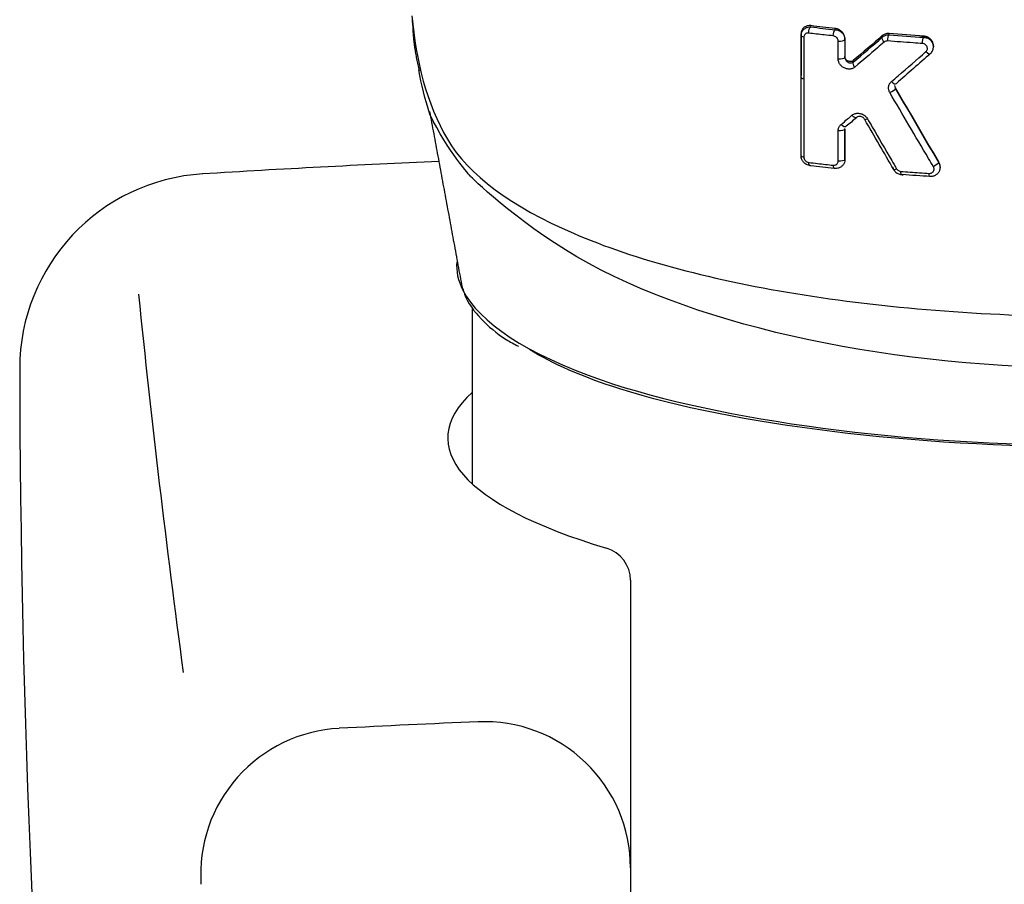
# Model space of a CAD drawing. Extents: x -1050 to 1050, y -742 to 742.
# Drawn here: x -487 to -467, y 70 to 88 of the extents above; entities that cross this region are included whole.
import ezdxf

# ---------------------------------------------------------------- set-up
doc = ezdxf.new("R2010")
doc.units = 0
doc.header["$LTSCALE"] = 25
doc.linetypes.add('CONTINUOUS-F', pattern=[0])
doc.layers.add('028863', color=7, linetype='CONTINUOUS')

msp = doc.modelspace()

# ---------------------------------------------------------------- linework, layer by layer
at = {"layer": '028863', "color": 2}
for p, q in [((-468.28439583, 87.38612394), (-468.28439583, 87.40654452)), ((-471.00155956, 86.76174013), (-471.00155956, 86.80278645)), ((-468.14794874, 84.9121201), (-468.14794874, 84.93274352))]:
    msp.add_line(p, q, dxfattribs=at)
at = {"layer": '028863', "color": 2, "linetype": 'Continuous'}
msp.add_line((-477.75153349, 82.02817319), (-477.75153349, 78.42429805), dxfattribs=at)
at = {"layer": '028863', "color": 2, "linetype": 'CONTINUOUS-F'}
for p, q in [((-474.50153349, 76.44149496), (-474.50153349, 70.53954104)), ((-474.50153349, 70.53954104), (-474.50153349, 43.72189073))]:
    msp.add_line(p, q, dxfattribs=at)
for centre, radius, start, end in [((-465.00153349, -214.66145896), 300, 92.5664897294, 93.494), ((-483.03553349, 80.78854104), 4, 93.494, 180.087), ((-235.89753349, 107.76354104), 250, 185.843, 187.634), ((-237.03653349, 81.15754104), 250, 180.087, 189.792), ((-480.32253349, 70.40754104), 3, 92.958, 183.863), ((-465.00153349, -226.19645896), 300, 92.412, 92.958), ((-477.50153349, 70.53954104), 3, 0, 92.412)]:
    msp.add_arc(centre, radius, start, end, dxfattribs=at)
at = {"layer": '028863', "color": 2, "linetype": 'Continuous'}
msp.add_arc((-475.19153349, 76.44149496), 0.69, 360, 73.411639664, dxfattribs=at)
at = {"layer": '028863', "color": 2}
for centre, major_axis, ratio, start_param, end_param in [((-475.99091899, 88.18081437), (-2.98878437, -0.25916783), 0.8895911623, 6.2436100537, 6.3322368722), ((-470.90155956, 86.76174134), (-0.1, -0.00000135), 0.3257744692, 6.2831818014, 7.4164233893)]:
    msp.add_ellipse(centre, major_axis=major_axis, ratio=ratio, start_param=start_param, end_param=end_param, dxfattribs=at)
at = {"layer": '028863', "color": 2, "linetype": 'Continuous'}
msp.add_ellipse((-465.00153349, 79.35946317), major_axis=(-13.25, 0), ratio=0.259368138, start_param=6.0075928579, end_param=6.9995628472, dxfattribs=at)
at = {"layer": '028863', "color": 2}
for points, knots in [([(-478.98648498, 88.02704454), (-478.90531471, 87.09291787), (-478.68829885, 86.22810463), (-477.82781748, 84.76013936), (-476.93797423, 84.10652431), (-474.40790184, 83.01716558), (-472.76791777, 82.58467431), (-469.10486817, 82.00799121), (-467.06559791, 81.85520293), (-460.88174567, 81.85582109), (-456.86105351, 82.47158237), (-453.04721601, 84.11794781), (-452.16668403, 84.77207887), (-451.31557965, 86.23144447), (-451.09752014, 87.09652829), (-451.01660573, 88.02716763)], [0, 0, 0, 0, 0.125, 0.125, 0.25, 0.25, 0.375, 0.375, 0.5, 0.5, 0.75, 0.75, 0.875, 0.875, 1, 1, 1, 1]), ([(-470.80154782, 87.82287851), (-470.82561857, 87.82575679), (-470.84985002, 87.8244743), (-470.89544227, 87.81365401), (-470.91737938, 87.80371855), (-470.95421631, 87.77651416), (-470.96986203, 87.7590082), (-470.99125146, 87.72037836), (-470.99806942, 87.69912217), (-471.00119383, 87.6706844), (-471.00154545, 87.66425418), (-471.00154564, 87.65777892)], [0, 0, 0, 0, 0.2390825833, 0.2390825833, 0.4846719932, 0.4846719932, 0.7230512065, 0.7230512065, 0.9391937699, 0.9391937699, 1, 1, 1, 1]), ([(-471.00154564, 87.61676848), (-471.00154505, 87.63707319), (-470.99807436, 87.65739817), (-470.98497049, 87.69455923), (-470.97532356, 87.71191393), (-470.95079957, 87.7426824), (-470.93545806, 87.75632877), (-470.90002202, 87.77861304), (-470.87915902, 87.78708253), (-470.83941975, 87.79579734), (-470.82040758, 87.79726561), (-470.80154782, 87.79614791)], [0, 0, 0, 0, 0.2005105298, 0.2005105298, 0.3965310775, 0.3965310775, 0.5991655907, 0.5991655907, 0.8178759282, 0.8178759282, 1, 1, 1, 1]), ([(-470.10154451, 87.55570724), (-470.10154609, 87.57487747), (-470.10470954, 87.59470519), (-470.11706625, 87.63313635), (-470.12660458, 87.65219813), (-470.1505976, 87.68667396), (-470.16540563, 87.70249518), (-470.19890737, 87.72975636), (-470.21819065, 87.74126917), (-470.25860087, 87.75835706), (-470.28025406, 87.76394832), (-470.3015467, 87.76622969)], [0, 0, 0, 0, 0.1884012784, 0.1884012784, 0.3824926346, 0.3824926346, 0.5788418287, 0.5788418287, 0.7860634935, 0.7860634935, 1, 1, 1, 1]), ([(-470.3015467, 87.73998041), (-470.27811081, 87.73873547), (-470.25429235, 87.73341733), (-470.20967877, 87.71528509), (-470.18826064, 87.70202761), (-470.15247927, 87.67027071), (-470.13735038, 87.65150596), (-470.11557858, 87.61230023), (-470.10814385, 87.59152434), (-470.10251334, 87.55984872), (-470.1015454, 87.54892778), (-470.10154451, 87.53810387)], [0, 0, 0, 0, 0.2279578932, 0.2279578932, 0.4606416334, 0.4606416334, 0.6845610676, 0.6845610676, 0.8934548169, 0.8934548169, 1, 1, 1, 1]), ([(-470.94383491, 87.58723596), (-470.94384221, 87.52420953), (-470.94384948, 87.46118275), (-470.94388221, 87.17618564), (-470.94390733, 86.95421129), (-470.94393206, 86.73223248)], [0, 0, 0, 0, 0.2211500839, 0.2211500839, 1, 1, 1, 1]), ([(-470.84310533, 87.669923), (-470.85262025, 87.67105214), (-470.86217038, 87.67090488), (-470.8821428, 87.66781192), (-470.89262627, 87.66429409), (-470.91046435, 87.65435595), (-470.91820567, 87.64811153), (-470.9305615, 87.63363033), (-470.93545798, 87.62535064), (-470.94206561, 87.60733801), (-470.94384648, 87.59735444), (-470.94384766, 87.5872379)], [0, 0, 0, 0, 0.1876028588, 0.1876028588, 0.4114219431, 0.4114219431, 0.6149995101, 0.6149995101, 0.8072852975, 0.8072852975, 1, 1, 1, 1]), ([(-470.33944742, 87.6132944), (-470.40112038, 87.61985484), (-470.46261159, 87.62653117), (-470.63089878, 87.64517619), (-470.73731541, 87.65738211), (-470.8431057, 87.66993649)], [0, 0, 0, 0, 0.3642409097, 0.3642409097, 1, 1, 1, 1]), ([(-470.23872514, 87.50790291), (-470.23872521, 87.51325691), (-470.23921204, 87.51869703), (-470.24205129, 87.53456137), (-470.24582134, 87.54508145), (-470.25680686, 87.56512112), (-470.26447019, 87.57481408), (-470.28250195, 87.59151501), (-470.29330032, 87.59861202), (-470.31574012, 87.6087864), (-470.32770505, 87.61203187), (-470.33944708, 87.61328092)], [0, 0, 0, 0, 0.1036306053, 0.1036306053, 0.3075016502, 0.3075016502, 0.5292779922, 0.5292779922, 0.7648831122, 0.7648831122, 1, 1, 1, 1]), ([(-470.23875333, 87.14222172), (-470.23874875, 87.20526398), (-470.23874414, 87.26830598), (-470.23873519, 87.39019973), (-470.23873084, 87.44905152), (-470.23872646, 87.50790308)], [0, 0, 0, 0, 0.5171858728, 0.5171858728, 1, 1, 1, 1]), ([(-469.1914951, 87.66158539), (-469.21474559, 87.66348861), (-469.23820256, 87.66148942), (-469.28205872, 87.64998962), (-469.3030327, 87.64021909), (-469.32516766, 87.62423983), (-469.3291141, 87.62112368), (-469.33291148, 87.61784626)], [0, 0, 0, 0, 0.446575507, 0.446575507, 0.8992363261, 0.8992363261, 1, 1, 1, 1]), ([(-469.33291148, 87.58591469), (-469.31639414, 87.60103768), (-469.29669272, 87.61337678), (-469.25454594, 87.63033135), (-469.23150595, 87.63523751), (-469.20280208, 87.63640382), (-469.19714683, 87.63640357), (-469.1914951, 87.63617406)], [0, 0, 0, 0, 0.447719946, 0.447719946, 0.8929105751, 0.8929105751, 1, 1, 1, 1]), ([(-469.22137582, 87.50860456), (-469.2242237, 87.50883615), (-469.22707122, 87.5089541), (-469.24152954, 87.50897583), (-469.25310601, 87.50703678), (-469.27430512, 87.49953581), (-469.28422047, 87.49386985), (-469.29259015, 87.48668621)], [0, 0, 0, 0, 0.1074238201, 0.1074238201, 0.5538730543, 0.5538730543, 1, 1, 1, 1]), ([(-468.50922014, 87.45601212), (-468.57379253, 87.46030914), (-468.63824881, 87.46472504), (-468.87645348, 87.48151469), (-469.04945132, 87.49463805), (-469.22137611, 87.50861851)], [0, 0, 0, 0, 0.2700315082, 0.2700315082, 1, 1, 1, 1]), ([(-468.29169272, 87.42795973), (-468.29208781, 87.43438885), (-468.29585732, 87.46408166), (-468.32658012, 87.51248382), (-468.38171488, 87.56191159), (-468.45421216, 87.5888862), (-468.50355144, 87.58862255), (-468.52923136, 87.58408955)], [0, 0, 0, 0, 0.0609729646, 0.2883958691, 0.5205189001, 0.7603223883, 1, 1, 1, 1]), ([(-468.28441258, 87.40634863), (-468.28442169, 87.42073528), (-468.28614062, 87.43530699), (-468.29446761, 87.46994237), (-468.30304104, 87.49013903), (-468.32596732, 87.52657374), (-468.34059752, 87.54332242), (-468.37400913, 87.57158926), (-468.39328897, 87.58340962), (-468.43606406, 87.60159947), (-468.46046512, 87.6074129), (-468.48439802, 87.60901562)], [0, 0, 0, 0, 0.1433457634, 0.1433457634, 0.3502235072, 0.3502235072, 0.5561325176, 0.5561325176, 0.7650841855, 0.7650841855, 1, 1, 1, 1]), ([(-468.48439802, 87.58400265), (-468.46173289, 87.58324951), (-468.43872862, 87.57869627), (-468.39572836, 87.56263239), (-468.3751446, 87.55082203), (-468.33990958, 87.52194964), (-468.32467005, 87.50456775), (-468.30193788, 87.4676445), (-468.29377346, 87.44779342), (-468.28912563, 87.4275771)], [0, 0, 0, 0, 0.2537482392, 0.2537482392, 0.5099125643, 0.5099125643, 0.7618436568, 0.7618436568, 1, 1, 1, 1]), ([(-469.29260319, 87.48670092), (-469.3382156, 87.44754414), (-469.38378103, 87.40849572), (-469.58507147, 87.236298), (-469.74028701, 87.10431936), (-469.89485016, 86.97372048)], [0, 0, 0, 0, 0.2261084082, 0.2261084082, 1, 1, 1, 1]), ([(-468.43801068, 87.28944422), (-468.42997806, 87.29648321), (-468.42317657, 87.30507872), (-468.41360601, 87.32344039), (-468.41049504, 87.33333922), (-468.4079292, 87.35355783), (-468.40842998, 87.36414836), (-468.41299725, 87.38475698), (-468.41719593, 87.39505356), (-468.42881178, 87.41399784), (-468.43650555, 87.42285981), (-468.45425334, 87.43775563), (-468.46462593, 87.44393308), (-468.48626947, 87.45261231), (-468.49784142, 87.45524142), (-468.50921991, 87.45599865)], [0, 0, 0, 0, 0.1463267918, 0.1463267918, 0.2835787092, 0.2835787092, 0.4203272478, 0.4203272478, 0.5596538266, 0.5596538266, 0.7038351701, 0.7038351701, 0.8519323871, 0.8519323871, 1, 1, 1, 1]), ([(-468.3443365, 87.24880253), (-468.32710117, 87.26483638), (-468.29790867, 87.30439896), (-468.28075345, 87.36970759), (-468.28662586, 87.41060202), (-468.29169272, 87.42795973)], [0, 0, 0, 0, 0.3647317468, 0.7356222559, 1, 1, 1, 1]), ([(-468.28912566, 87.42757724), (-468.28899185, 87.42699521), (-468.28886095, 87.42641287), (-468.28586926, 87.41279254), (-468.28442291, 87.39940193), (-468.28441139, 87.38609417)], [0, 0, 0, 0, 0.0427960462, 0.0427960462, 1, 1, 1, 1]), ([(-469.89484672, 86.97371644), (-469.91395043, 86.95757572), (-469.93704712, 86.94553152), (-469.98366661, 86.93227965), (-470.0075818, 86.9299128), (-470.05393954, 86.93323142), (-470.07697091, 86.9385538), (-470.11906763, 86.95549032), (-470.138777, 86.96686239), (-470.17296681, 86.99393919), (-470.1880671, 87.00967911), (-470.21256376, 87.04402711), (-470.22234546, 87.06302149), (-470.23534852, 87.10197493), (-470.23874054, 87.12245843), (-470.23873863, 87.1422198)], [0, 0, 0, 0, 0.1731229751, 0.1731229751, 0.3289851922, 0.3289851922, 0.4768296255, 0.4768296255, 0.6147107431, 0.6147107431, 0.7446274479, 0.7446274479, 0.8723533585, 0.8723533585, 1, 1, 1, 1]), ([(-470.10153277, 87.17240572), (-470.10153324, 87.16416109), (-470.10030481, 87.15541388), (-470.09752782, 87.14547634), (-470.09709093, 87.14403407), (-470.09334481, 87.13255372), (-470.08840496, 87.12267875), (-470.07621814, 87.10452426), (-470.06867255, 87.09607632), (-470.0516992, 87.08104203), (-470.04193209, 87.07454857), (-470.02107218, 87.06413084), (-470.00970758, 87.06042669), (-469.98677002, 87.05650387), (-469.974979, 87.05647442), (-469.95194901, 87.06067163), (-469.94052239, 87.06533176), (-469.93082211, 87.07248928)], [0, 0, 0, 0, 0.0989465473, 0.0989465473, 0.1155427884, 0.1155427884, 0.2338498433, 0.2338498433, 0.3598175298, 0.3598175298, 0.5000507657, 0.5000507657, 0.6553860073, 0.6553860073, 0.8205087805, 0.8205087805, 1, 1, 1, 1]), ([(-469.93082211, 87.10581031), (-469.93891266, 87.09893778), (-469.94843041, 87.09354865), (-469.9691289, 87.08626865), (-469.98064334, 87.08441988), (-470.00413334, 87.0846839), (-470.01644826, 87.08692574), (-470.03969791, 87.09534722), (-470.05098682, 87.1016342), (-470.07026712, 87.11707106), (-470.07868105, 87.12629633), (-470.0912735, 87.14583007), (-470.09589347, 87.15629226), (-470.1005373, 87.17450897), (-470.1015332, 87.18235299), (-470.10153277, 87.19000415)], [0, 0, 0, 0, 0.147449691, 0.147449691, 0.3005814273, 0.3005814273, 0.4584683804, 0.4584683804, 0.6152894267, 0.6152894267, 0.7639026581, 0.7639026581, 0.9014181504, 0.9014181504, 1, 1, 1, 1]), ([(-469.14544518, 86.67469482), (-469.09973636, 86.71407392), (-469.05398147, 86.75356026), (-468.81885619, 86.95681736), (-468.62875237, 87.12230086), (-468.4380178, 87.28945187)], [0, 0, 0, 0, 0.1947671554, 0.1947671554, 1, 1, 1, 1]), ([(-470.94393206, 86.73223248), (-470.94393626, 86.6692024), (-470.94394043, 86.60617197), (-470.9439611, 86.29101799), (-470.94397714, 86.03888901), (-470.94400632, 85.56552204), (-470.94401956, 85.34428541), (-470.94403241, 85.12304415)], [0, 0, 0, 0, 0.1175123818, 0.1175123818, 0.5875619112, 0.5875619112, 1, 1, 1, 1]), ([(-469.17746925, 86.44837222), (-469.18744132, 86.46543557), (-469.19495384, 86.48402309), (-469.20436289, 86.52363736), (-469.2056676, 86.54528938), (-469.20077461, 86.58711008), (-469.19423735, 86.60783418), (-469.17456428, 86.64458958), (-469.16116845, 86.66115631), (-469.14544869, 86.67469875)], [0, 0, 0, 0, 0.2262662649, 0.2262662649, 0.4780584046, 0.4780584046, 0.7391080839, 0.7391080839, 1, 1, 1, 1]), ([(-469.06124576, 86.547002), (-469.06645249, 86.55596488), (-469.07030147, 86.56576659), (-469.07391036, 86.58219613), (-469.07463354, 86.58889803), (-469.07463533, 86.59551051)], [0, 0, 0, 0, 0.6009270272, 0.6009270272, 1, 1, 1, 1]), ([(-469.0746308, 86.57643344), (-469.07462922, 86.5694837), (-469.0738034, 86.56230615), (-469.06991972, 86.54583225), (-469.06615283, 86.53635923), (-469.06124576, 86.5276627)], [0, 0, 0, 0, 0.4289293925, 0.4289293925, 1, 1, 1, 1]), ([(-468.28465741, 84.92877641), (-468.31810358, 84.98540321), (-468.35154584, 85.04205653), (-468.51873944, 85.32545952), (-468.65243145, 85.55260779), (-468.91659999, 86.00251229), (-469.04708824, 86.22526413), (-469.17747437, 86.44836961)], [0, 0, 0, 0, 0.1122398029, 0.1122398029, 0.5612242301, 0.5612242301, 1, 1, 1, 1]), ([(-451.37823665, 86.06382578), (-451.40402604, 85.99962285), (-451.45570343, 85.8974336), (-452.20377093, 84.77855599), (-453.09359799, 83.85585423), (-456.93578526, 81.60305664), (-460.94580669, 80.79549627), (-469.02468634, 80.78972986), (-473.02522032, 81.58726664), (-476.88664409, 83.82664464), (-477.78508056, 84.73179125), (-477.78508056, 84.73179125), (-478.24809594, 85.24045653), (-478.61837293, 86.00455021)], [0.01610174487, 0.01610174487, 0.01610174487, 0.01610174487, 0.05402380602, 0.05402380602, 0.20267786001, 0.20267786001, 0.499985968, 0.499985968, 0.79729407599, 0.79729407599, 0.94594812998, 0.94594812998, 0.96810550014, 0.96810550014, 0.96810550014, 0.96810550014]), ([(-470.1798255, 85.79552831), (-470.13490441, 85.83317152), (-470.08992446, 85.87093644), (-470.0154688, 85.93356759), (-469.98602515, 85.95836578), (-469.95655791, 85.98321425)], [0, 0, 0, 0, 0.6048752053, 0.6048752053, 1, 1, 1, 1]), ([(-469.95656134, 85.9832183), (-469.94998555, 85.98876368), (-469.94296932, 85.99382176), (-469.91626359, 86.01022724), (-469.89414686, 86.0185346), (-469.84893067, 86.02676803), (-469.82529122, 86.02707535), (-469.7800801, 86.02025938), (-469.75792465, 86.01345899), (-469.71741656, 85.99395659), (-469.69846295, 85.98126933), (-469.66538421, 85.95116105), (-469.6508299, 85.93332087), (-469.63965599, 85.91408963)], [0, 0, 0, 0, 0.0750334188, 0.0750334188, 0.2749152617, 0.2749152617, 0.4681084727, 0.4681084727, 0.6505131161, 0.6505131161, 0.8252115827, 0.8252115827, 1, 1, 1, 1]), ([(-469.69329885, 85.89644758), (-469.69895925, 85.90659262), (-469.70626412, 85.91599657), (-469.72269167, 85.93229188), (-469.7321158, 85.93931533), (-469.75220669, 85.95075689), (-469.76315926, 85.95505611), (-469.78554939, 85.96052285), (-469.79720475, 85.96147295), (-469.8195653, 85.95961237), (-469.83048203, 85.95666781), (-469.84383967, 85.94987032), (-469.84732172, 85.94773821), (-469.85061166, 85.94532101)], [0, 0, 0, 0, 0.1625219256, 0.1625219256, 0.3326629961, 0.3326629961, 0.517569902, 0.517569902, 0.7177181618, 0.7177181618, 0.9239181968, 0.9239181968, 1, 1, 1, 1]), ([(-469.6396509, 85.91409223), (-469.60636439, 85.8568035), (-469.57306986, 85.79953672), (-469.40655532, 85.51330846), (-469.27321664, 85.28467581), (-469.10672894, 84.99989616), (-469.07367115, 84.94338439), (-469.04060746, 84.88689639)], [0, 0, 0, 0, 0.1669154279, 0.1669154279, 0.8346185099, 0.8346185099, 1, 1, 1, 1]), ([(-470.23884558, 85.66757373), (-470.23884575, 85.67461812), (-470.23842704, 85.68162027), (-470.23503866, 85.70979885), (-470.22839794, 85.73037367), (-470.20867646, 85.76646547), (-470.19534695, 85.7825282), (-470.17982891, 85.7955324)], [0, 0, 0, 0, 0.1375260851, 0.1375260851, 0.5691610288, 0.5691610288, 1, 1, 1, 1]), ([(-470.23887362, 85.0432711), (-470.2388708, 85.10631964), (-470.23886794, 85.1693679), (-470.23885841, 85.37746994), (-470.23885162, 85.52252252), (-470.23884466, 85.66757361)], [0, 0, 0, 0, 0.3029666266, 0.3029666266, 1, 1, 1, 1]), ([(-470.82557572, 84.9519169), (-470.84148189, 84.95472387), (-470.85723519, 84.95934423), (-470.89516979, 84.97533184), (-470.91698681, 84.98932115), (-470.9530257, 85.02257727), (-470.96809486, 85.04210339), (-470.98915813, 85.0822746), (-470.99611039, 85.10322056), (-471.00079286, 85.13358824), (-471.00152401, 85.14308436), (-471.00152408, 85.15250317)], [0, 0, 0, 0, 0.1681282578, 0.1681282578, 0.4269724709, 0.4269724709, 0.6742144128, 0.6742144128, 0.8998527968, 0.8998527968, 1, 1, 1, 1]), ([(-470.94401848, 85.12304202), (-470.94401878, 85.1183834), (-470.94365106, 85.11365274), (-470.94128853, 85.09843408), (-470.93775433, 85.08780044), (-470.92711719, 85.06719217), (-470.91947036, 85.05706126), (-470.90130636, 85.03945984), (-470.89030781, 85.03191811), (-470.86745299, 85.02104752), (-470.85525942, 85.017532), (-470.84328354, 85.01610229)], [0, 0, 0, 0, 0.0890915243, 0.0890915243, 0.2907441299, 0.2907441299, 0.515946088, 0.515946088, 0.7582979515, 0.7582979515, 1, 1, 1, 1]), ([(-470.10152296, 85.07341514), (-470.10152353, 85.05282048), (-470.10509385, 85.0321691), (-470.11861155, 84.99432232), (-470.12860698, 84.97659872), (-470.15393362, 84.94537655), (-470.1697171, 84.93160251), (-470.20579649, 84.90946247), (-470.22680669, 84.90116761), (-470.26572645, 84.89300126), (-470.28369189, 84.89163879), (-470.30152101, 84.89259101)], [0, 0, 0, 0, 0.2040334876, 0.2040334876, 0.4043802752, 0.4043802752, 0.6100373314, 0.6100373314, 0.8282756085, 0.8282756085, 1, 1, 1, 1]), ([(-470.84328319, 85.01608962), (-470.78273162, 85.00886092), (-470.72197314, 85.00174749), (-470.55447344, 84.98251906), (-470.4473149, 84.97064094), (-470.33959854, 84.95911949)], [0, 0, 0, 0, 0.3638975511, 0.3638975511, 1, 1, 1, 1]), ([(-470.33959886, 84.95913216), (-470.33061031, 84.95817074), (-470.32158024, 84.95835391), (-470.30201488, 84.96133226), (-470.29145301, 84.96484031), (-470.27329069, 84.97482425), (-470.26532851, 84.98118751), (-470.25256955, 84.99597248), (-470.24750297, 85.00447004), (-470.24068872, 85.02286613), (-470.23886309, 85.03301865), (-470.23886175, 85.04326954)], [0, 0, 0, 0, 0.1762014648, 0.1762014648, 0.398787193, 0.398787193, 0.6052901317, 0.6052901317, 0.8025135666, 0.8025135666, 1, 1, 1, 1]), ([(-469.12115414, 84.92673397), (-469.11573256, 84.9027165), (-469.09803004, 84.85898943), (-469.04766001, 84.80361132), (-468.98043889, 84.76888233), (-468.93210626, 84.76284232), (-468.90673227, 84.76387466)], [0, 0, 0, 0, 0.2435467779, 0.4907702242, 0.7475579455, 1, 1, 1, 1]), ([(-469.04062286, 84.88688856), (-469.03470578, 84.87677945), (-469.02686963, 84.86745009), (-469.00886138, 84.85191292), (-468.99839369, 84.84549757), (-468.97655331, 84.83642904), (-468.96487401, 84.83364059), (-468.95338621, 84.8327686)], [0, 0, 0, 0, 0.330829752, 0.330829752, 0.6654696248, 0.6654696248, 1, 1, 1, 1]), ([(-468.37189077, 84.79204656), (-468.36843103, 84.79182503), (-468.36496954, 84.79177198), (-468.35010552, 84.79227036), (-468.33874679, 84.79456268), (-468.31826736, 84.80250864), (-468.30882974, 84.80817441), (-468.29305893, 84.82197354), (-468.286442, 84.83020511), (-468.2767519, 84.8481232), (-468.27348208, 84.85800669), (-468.27061555, 84.8782285), (-468.27096859, 84.88883735), (-468.27523135, 84.90934258), (-468.2792038, 84.91952024), (-468.28466775, 84.92877116)], [0, 0, 0, 0, 0.0497478946, 0.0497478946, 0.2171859432, 0.2171859432, 0.3800694579, 0.3800694579, 0.5379765437, 0.5379765437, 0.692357062, 0.692357062, 0.8460983424, 0.8460983424, 1, 1, 1, 1]), ([(-468.17474444, 85.00858127), (-468.16386984, 84.99021631), (-468.15600163, 84.96995092), (-468.14754216, 84.92886214), (-468.14682956, 84.90749903), (-468.15251725, 84.86651975), (-468.15897819, 84.84636608), (-468.17821496, 84.80958483), (-468.19132936, 84.79252126), (-468.22265243, 84.76364494), (-468.24139758, 84.75156452), (-468.28209068, 84.73418412), (-468.30467984, 84.72880138), (-468.33419939, 84.72682025), (-468.34107416, 84.7267002), (-468.34794129, 84.72691964)], [0, 0, 0, 0, 0.1559552947, 0.1559552947, 0.3117024236, 0.3117024236, 0.4671851998, 0.4671851998, 0.6248055388, 0.6248055388, 0.7860249109, 0.7860249109, 0.9510065707, 0.9510065707, 1, 1, 1, 1]), ([(-468.14797014, 84.93238215), (-468.14795665, 84.94162417), (-468.14864542, 84.9509114), (-468.15321365, 84.98086789), (-468.16011152, 85.0016769), (-468.171616, 85.02355393), (-468.17314759, 85.02630777), (-468.17474444, 85.0290277)], [0, 0, 0, 0, 0.278794192, 0.278794192, 0.9093819727, 0.9093819727, 1, 1, 1, 1]), ([(-468.95338622, 84.83276937), (-468.88941382, 84.82790707), (-468.82530546, 84.82316331), (-468.63184689, 84.80923481), (-468.50209305, 84.8004115), (-468.37189121, 84.79207282)], [0, 0, 0, 0, 0.3320139237, 0.3320139237, 1, 1, 1, 1]), ([(-477.94184845, 82.39556269), (-477.6091528, 81.74199148), (-476.63477699, 81.08096537), (-472.63828434, 79.70699029), (-468.81423339, 79.21090652), (-461.19196598, 79.21066533), (-457.38834191, 79.70012922), (-453.3630817, 81.08199234), (-452.38953332, 81.74250027), (-452.05859467, 82.39535892)], [0, 0, 0, 0, 0.194251662, 0.194251662, 0.5000343665, 0.5000343665, 0.8058170709, 0.8058170709, 1, 1, 1, 1]), ([(-477.93926954, 82.42996592), (-477.93160995, 82.39038146), (-477.87353737, 82.16693128), (-477.57529526, 81.79228257), (-477.19836062, 81.45910612), (-476.88871595, 81.2884888), (-476.80015711, 81.24401946)], [0, 0, 0, 0, 0.0817096024, 0.4681717407, 0.8557757516, 1, 1, 1, 1]), ([(-453.19234169, 81.33374035), (-453.67056263, 80.9871666), (-454.3678697, 80.66097719), (-457.62941792, 79.62366287), (-461.30082217, 79.17688828), (-468.68054573, 79.17520671), (-472.37461694, 79.62592143), (-475.48949102, 80.61399481), (-476.11110573, 80.8877372), (-476.5754215, 81.17893098)], [0, 0, 0, 0, 0.1418581959, 0.1418581959, 0.5103305229, 0.5103305229, 0.87880285, 0.87880285, 1, 1, 1, 1])]:
    msp.add_open_spline(points, degree=3, knots=knots, dxfattribs=at)
for points, degree in [([(-478.9704311, 87.79075806), (-478.95228155, 87.3592784), (-478.83816686, 86.9033116)], 2), ([(-470.84310533, 87.669923), (-470.84455016, 87.72162686), (-470.82423631, 87.78332725), (-470.80154782, 87.79614791)], 3), ([(-470.3015467, 87.76624314), (-470.46964815, 87.78425442), (-470.63638744, 87.80314247), (-470.80154845, 87.82289203)], 3), ([(-470.80154782, 87.79614768), (-470.80154782, 87.80505796), (-470.80154782, 87.81396823), (-470.80154782, 87.82287851)], 3), ([(-470.80154782, 87.79616138), (-470.63636053, 87.77658014), (-470.46962286, 87.75785268), (-470.3015467, 87.73999388)], 3), ([(-470.33944742, 87.6132944), (-470.34077961, 87.66499426), (-470.32224814, 87.72694368), (-470.3015467, 87.73999388)], 3), ([(-470.3015467, 87.73999411), (-470.3015467, 87.76624314)], 1), ([(-471.00153298, 87.65777734), (-471.00154184, 87.37278791), (-471.0015507, 87.08779101), (-471.00155956, 86.80278645)], 3), ([(-471.00155956, 86.76174021), (-471.0015507, 87.04675632), (-471.00154184, 87.33176518), (-471.00153298, 87.61676695)], 3), ([(-470.94383491, 87.58723596), (-470.97808698, 87.592448), (-471.00153306, 87.60444815), (-471.00153298, 87.61676695)], 3), ([(-471.00153298, 87.61676848), (-471.00153298, 87.65777734)], 1), ([(-470.23872514, 87.50790291), (-470.17833064, 87.50004051), (-470.10154416, 87.51694542), (-470.10154451, 87.53810387)], 3), ([(-470.10154582, 87.53810386), (-470.10154634, 87.416206), (-470.10154685, 87.29430716), (-470.10154736, 87.17240733)], 3), ([(-470.10154451, 87.53810386), (-470.10154451, 87.54397165), (-470.10154451, 87.54983945), (-470.10154451, 87.55570724)], 3), ([(-469.33292515, 87.61786038), (-469.53300772, 87.44515528), (-469.73231751, 87.27444843), (-469.93082577, 87.10581414)], 3), ([(-469.93082577, 87.07249287), (-469.73254515, 87.24141836), (-469.53317883, 87.41263288), (-469.33292515, 87.58592841)], 3), ([(-469.29260319, 87.48670092), (-469.32368748, 87.52154022), (-469.34167872, 87.56581449), (-469.33292515, 87.58592841)], 3), ([(-469.33292515, 87.58592789), (-469.33292515, 87.61786038)], 1), ([(-469.22137582, 87.50860456), (-469.22244774, 87.56029673), (-469.20783008, 87.6227038), (-469.1914951, 87.63617406)], 3), ([(-468.48439802, 87.60902907), (-468.72181073, 87.62492779), (-468.95767956, 87.64246045), (-469.1914953, 87.66159934)], 3), ([(-469.1914951, 87.63617378), (-469.1914951, 87.64464431), (-469.1914951, 87.65311485), (-469.1914951, 87.66158539)], 3), ([(-469.1914951, 87.63618796), (-468.95765058, 87.61719437), (-468.72178454, 87.59979468), (-468.48439802, 87.5840161)], 3), ([(-468.50922014, 87.45601212), (-468.51011999, 87.50770025), (-468.49797379, 87.57033639), (-468.48439802, 87.5840161)], 3), ([(-468.48439802, 87.58401635), (-468.48439802, 87.60902932)], 1), ([(-470.23875333, 87.14222172), (-470.17835716, 87.13434853), (-470.10154738, 87.15124685), (-470.10154736, 87.17240733)], 3), ([(-470.10154736, 87.17240572), (-470.10154736, 87.19000565)], 1), ([(-469.93082211, 87.07248933), (-469.93082211, 87.08359633), (-469.93082211, 87.09470332), (-469.93082211, 87.10581031)], 3), ([(-468.34298185, 87.25259928), (-468.57815369, 87.04489817), (-468.81237009, 86.8397402), (-469.04535061, 86.63741313)], 3), ([(-468.43801068, 87.28944422), (-468.39944748, 87.24827663), (-468.35179496, 87.22979824), (-468.34297452, 87.2525917)], 3), ([(-478.61837293, 86.00455021), (-478.71944429, 86.31696752), (-478.79426107, 86.61955408), (-478.84622117, 86.9136994)], 3), ([(-469.89484672, 86.97371644), (-469.9245603, 87.00837769), (-469.94042412, 87.05193287), (-469.93082211, 87.07248928)], 3), ([(-471.00153791, 85.15250484), (-471.00154512, 85.68894311), (-471.00155234, 86.22535448), (-471.00155956, 86.76174011)], 3), ([(-469.17746925, 86.44837222), (-469.12681108, 86.47390524), (-469.06421075, 86.51661271), (-469.06124576, 86.5276627)], 3), ([(-469.14544518, 86.67469482), (-469.1068323, 86.63178928), (-469.05586855, 86.61280708), (-469.04535061, 86.63741313)], 3), ([(-468.17473404, 85.02903276), (-468.47074054, 85.53322287), (-468.76625266, 86.0391885), (-469.06125096, 86.54699956)], 3), ([(-469.06125096, 86.52766028), (-468.76619354, 86.01938753), (-468.47059378, 85.51290514), (-468.17473404, 85.00858631)], 3), ([(-469.06124576, 86.52766317), (-469.06124576, 86.53410945), (-469.06124576, 86.54055572), (-469.06124576, 86.547002)], 3), ([(-478.62483559, 86.06384202), (-477.94641889, 82.39354764)], 1), ([(-469.86464025, 85.93338794), (-469.93397819, 85.87445402), (-470.00318482, 85.8158002), (-470.07225096, 85.75743621)], 3), ([(-469.850608, 85.94531698), (-469.86321326, 85.91853345), (-469.91814361, 85.93818277), (-469.95655589, 85.98321595)], 3), ([(-469.69329885, 85.89644758), (-469.69567825, 85.88973861), (-469.67303647, 85.89718515), (-469.63965613, 85.91408986)], 3), ([(-469.09849815, 84.86966575), (-469.29699405, 85.21108015), (-469.49529097, 85.55338196), (-469.69329365, 85.89644995)], 3), ([(-470.10154306, 85.69773771), (-470.101543, 85.67657843), (-470.17844157, 85.65968802), (-470.23884466, 85.66758005)], 3), ([(-470.07225361, 85.75744101), (-470.08546308, 85.73003631), (-470.1415231, 85.74988663), (-470.17982891, 85.7955324)], 3), ([(-470.10154396, 85.69773771), (-470.10154396, 85.70359729), (-470.10154396, 85.70945688), (-470.10154396, 85.71531647)], 3), ([(-470.10153475, 85.09098747), (-470.10153752, 85.29910006), (-470.10154029, 85.50720968), (-470.10154306, 85.71531638)], 3), ([(-470.10154306, 85.69773771), (-470.10154029, 85.48963364), (-470.10153752, 85.28152657), (-470.10153475, 85.07341644)], 3), ([(-471.00153791, 85.15250484), (-471.00153787, 85.14022526), (-470.97818616, 85.12826194), (-470.94403241, 85.12304421)], 3), ([(-470.10152296, 85.07341514), (-470.10152308, 85.05225581), (-470.17845608, 85.03537141), (-470.23886175, 85.04327357)], 3), ([(-470.10153475, 85.07341514), (-470.10153475, 85.09098747)], 1), ([(-470.80152213, 84.9490735), (-470.82254961, 84.93726044), (-470.84195413, 84.96840569), (-470.84328326, 85.01610225)], 3), ([(-470.31989346, 84.89454509), (-470.48176717, 84.91190907), (-470.64237455, 84.93008539), (-470.80152213, 84.94906086)], 3), ([(-470.30152101, 84.89257837), (-470.32068515, 84.88056193), (-470.33837297, 84.9114715), (-470.33959879, 84.95911952)], 3), ([(-469.09849815, 84.86966575), (-469.10043577, 84.86186231), (-469.0756715, 84.86923291), (-469.04060716, 84.88689587)], 3), ([(-468.17474444, 85.00858127), (-468.17657988, 84.99608163), (-468.23436655, 84.95412562), (-468.28466788, 84.92877137)], 3), ([(-468.17473404, 85.00858706), (-468.17473404, 85.02903276)], 1), ([(-468.92528911, 84.76729914), (-468.93941275, 84.7548377), (-468.95245708, 84.78522958), (-468.95338897, 84.83276881)], 3), ([(-468.3479413, 84.72694578), (-468.54146498, 84.73932363), (-468.73400664, 84.75277955), (-468.92529425, 84.7672997)], 3), ([(-468.3479413, 84.72694578), (-468.35997692, 84.71434467), (-468.37109139, 84.74457057), (-468.37188933, 84.7920727)], 3), ([(-478.06628585, 82.97834819), (-478.08374716, 82.78718566), (-478.04169576, 82.5917099), (-477.94184845, 82.39556269)], 3)]:
    msp.add_open_spline(points, degree=degree, dxfattribs=at)

doc.saveas('drawing.dxf')
